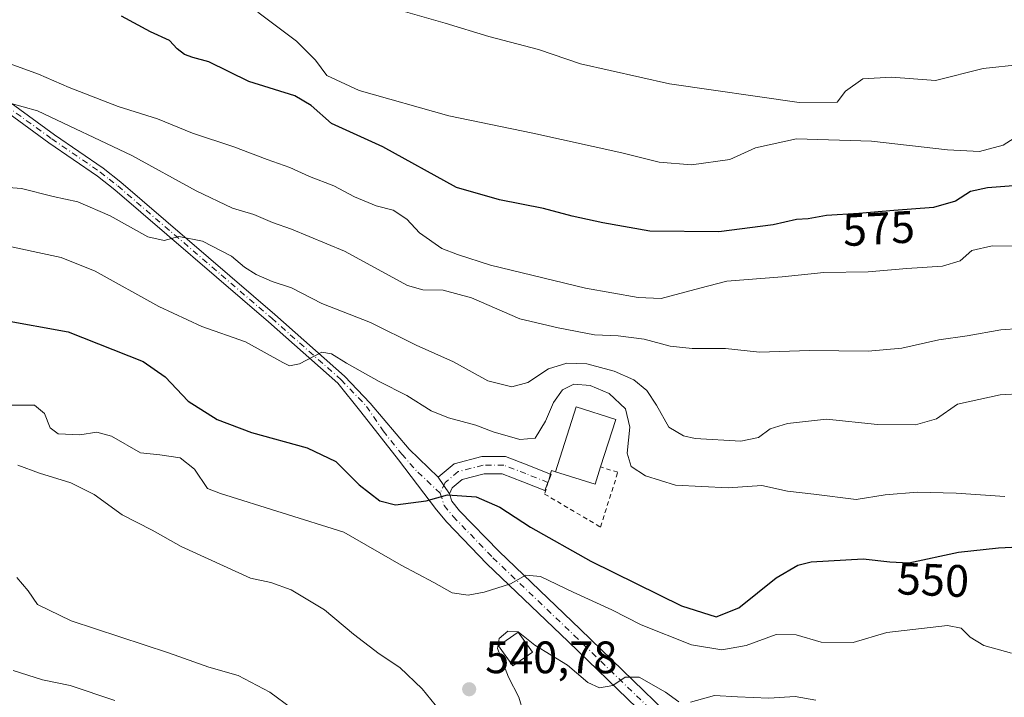
# Model space of a CAD drawing. Units: metres. Extents: x 628172 to 631634, y 4715736 to 4718113.
# Drawn here: x 630970 to 631187, y 4716991 to 4717141 of the extents above; entities that cross this region are included whole.
import ezdxf
from ezdxf.enums import TextEntityAlignment as Align

# ---------------------------------------------------------------- set-up
doc = ezdxf.new("R2010")
doc.units = ezdxf.units.M
doc.header["$MEASUREMENT"] = 0
doc.linetypes.add('DGN Style 2', pattern=[1.6480167562047852, 0.988810053722871, -0.6592067024819142])
doc.linetypes.add('DGN Style 4', pattern=[2.6384748266838614, 1.318413404963828, -0.6592067024819142, 0.001648016756204785, -0.6592067024819142])
for name, color, linetype, lineweight in [('Alambrada', 7, 'DGN Style 2', 0), ('Curva de nivel maestra', 30, 'Continuous', 30), ('Curva de nivel normal', 30, 'Continuous', 0), ('Depósito de agua Cxs', 142, 'Continuous', 0), ('Edificación Cxs', 1, 'Continuous', 13), ('Pista no pavimentada Cxs', 111, 'Continuous', 0), ('Pista no pavimentada eje', 91, 'DGN Style 4', 0), ('Pista pavimentada Cxs', 135, 'Continuous', 0), ('Pista pavimentada eje', 135, 'DGN Style 4', 0), ('Prado CxS', 92, 'Continuous', 0), ('Punto de cota en terreno', 7, 'Continuous', 0), ('Rótulo de curva de nivel directora', 7, 'Continuous', 0), ('Rótulo de punto de cota en terreno', 7, 'Continuous', 0)]:
    doc.layers.add(name, color=color, linetype=linetype, lineweight=lineweight)
doc.styles.add('Style-Arial', font='txt')

# ---------------------------------------------------------------- blocks, each defined once
blk = doc.blocks.new('5PATER')
at = {"layer": 'Prado CxS', "linetype": 'Continuous', "lineweight": 0}
h = blk.add_hatch(color=51, dxfattribs=at)
edge = h.paths.add_edge_path()
edge.add_ellipse((0, 0), major_axis=(-0.1095731443231308, -0.1110710700762829), ratio=0.9994222409660322, start_angle=0, end_angle=360)

msp = doc.modelspace()

# ---------------------------------------------------------------- linework, layer by layer
at = {"layer": 'Alambrada', "color": 7, "linetype": 'DGN Style 2', "lineweight": 0}
msp.add_polyline3d([(631088.4600999998, 4717040.9301, 555.5568000000058), (631087.5800999999, 4717041.1801, 555.233699999997), (631087.3101000005, 4717040.270099999, 554.7949999999983), (631086.0301000001, 4717036.0101, 553.7820000000065), (631098.3701, 4717028.7301, 553.9732999999978), (631102.1901000004, 4717040.800100001, 554.8834000000061), (631098.3901000004, 4717041.9801, 556.8785999999964)], dxfattribs=at)
at = {"layer": 'Curva de nivel maestra', "color": 30, "linetype": 'Continuous', "lineweight": 30, "flags": 128}
for points, elevation in [([(631204.5999999996, 4717105.170100001), (631183.7300000006, 4717103.590100001), (631180, 4717102.720100001), (631176.6600000003, 4717100.640100001), (631171.8200000003, 4717099.200099999), (631163.0700000003, 4717098.590100001), (631155.3600000005, 4717097.880100001), (631148.2400000002, 4717097.4801), (631144.1799999997, 4717096.720100001), (631141.5899999999, 4717096.600099999), (631136.4800000006, 4717095.420100001), (631124.4900000002, 4717093.8201), (631109.2300000006, 4717093.970100001), (631098.9100000003, 4717095.860099999), (631092.1500000004, 4717097.280099999), (631085.8399999999, 4717098.970100001), (631076.0700000003, 4717100.940099999), (631066.5899999999, 4717103.640100001), (631050.3899999997, 4717112.5801), (631039.0300000003, 4717117.720100001), (631034.5599999997, 4717121.7401), (631030.9500000002, 4717123.870100001), (631020.8200000003, 4717127.0101), (631012.0300000003, 4717131.390100001), (631008.4800000006, 4717132.340100001), (631006.6299999999, 4717133.0001), (631005.0099999999, 4717134.2401), (631003.3300000001, 4717136.030099999), (630999.1399999997, 4717138.0001), (630992.75, 4717141.4001)], 575), ([(630966.3200000003, 4717074.470100001), (630980.9900000002, 4717071.7601), (630997.5099999999, 4717065.220100001), (631002.3300000001, 4717061.860099999), (631007.4600000001, 4717056.5101), (631013.8099999997, 4717052.460100001), (631021.3799999999, 4717049.5701), (631033.6900000004, 4717046.210100001), (631040, 4717043.200099999), (631045.1799999997, 4717038.020099999), (631049.7100000001, 4717034.5101), (631053.1399999997, 4717033.6601), (631059.9500000002, 4717034.4801), (631064.6100000005, 4717035.800100001), (631070.9299999997, 4717035.360099999), (631076.1699999999, 4717033.120100001), (631082.9199999999, 4717028.720100001), (631096.25, 4717021.210100001), (631116.25, 4717011.380100001), (631123.9199999999, 4717008.940099999), (631128.9199999999, 4717010.9301), (631137.1500000004, 4717017.5001), (631141.9299999997, 4717020.3101), (631144.8300000001, 4717021.050100001), (631156.2999999998, 4717021.700099999), (631162.2100000001, 4717021.020099999), (631166.3799999999, 4717020.840100001), (631177.3399999999, 4717023.190099999), (631186.1699999999, 4717024.1501), (631192.0099999999, 4717024.460100001)], 550)]:
    msp.add_lwpolyline(points, dxfattribs=dict(at, elevation=elevation))
at = {"layer": 'Curva de nivel normal', "color": 30, "linetype": 'Continuous', "lineweight": 0, "flags": 128}
for points, elevation in [([(630969.5899999999, 4717174.840100001), (630982.5899999999, 4717171.1601), (630991.3700000001, 4717167.690099999), (630997.3799999999, 4717166.050100001), (631016.75, 4717157.720100001), (631022.7599999999, 4717152.7501), (631027.2000000002, 4717150.130100001), (631036.8300000001, 4717147.950099999), (631050.2400000002, 4717143.840100001), (631064.0999999996, 4717139.890100001), (631073.7699999996, 4717136.960100001), (631084.6699999999, 4717134.050100001), (631093.9800000006, 4717130.920100001), (631113.5700000003, 4717126.5001), (631142.1600000003, 4717122.4001), (631150.5499999998, 4717122.450099999), (631152.4100000003, 4717124.920100001), (631156.25, 4717127.610099999), (631162.5899999999, 4717127.9801), (631172.25, 4717127.270099999), (631182.79, 4717129.870100001), (631191.0800000001, 4717130.7501)], 585), ([(631022.8099999997, 4717142.340100001), (631031.3499999996, 4717135.880100001), (631035.5099999999, 4717131.7301), (631038.04, 4717128.350099999), (631045.1299999999, 4717125.020099999), (631064.8899999997, 4717119.4101), (631083.4500000002, 4717115.640100001), (631103.0800000001, 4717111.270099999), (631111.2999999998, 4717109.190099999), (631118.4100000003, 4717108.630100001), (631126.9199999999, 4717109.780099999), (631132.5899999999, 4717112.420100001), (631141.5899999999, 4717114.390100001), (631158.1600000003, 4717113.8201), (631174.8700000001, 4717111.940099999), (631181.9800000006, 4717111.5601), (631187.2000000002, 4717112.940099999), (631193.4100000003, 4717116.960100001)], 580), ([(630967.3899999997, 4717131.200099999), (630974.4000000004, 4717128.6601), (630981.1900000004, 4717125.700099999), (630992.0099999999, 4717121.530099999), (631000.6799999997, 4717118.770099999), (631008.4100000003, 4717115.600099999), (631017.4800000006, 4717112.600099999), (631024.8399999999, 4717109.790100001), (631029.8700000001, 4717108.0601), (631034.2300000006, 4717106.090100001), (631039.5999999996, 4717104.0101), (631044.1299999999, 4717101.540100001), (631048.8799999999, 4717099.620100001), (631052.6399999997, 4717098.600099999), (631055.6799999997, 4717096.620100001), (631058.4500000002, 4717093.6501), (631063.3700000001, 4717090.200099999), (631066.8499999996, 4717088.840100001), (631074.1100000005, 4717086.530099999), (631095.0899999999, 4717081.390100001), (631106.6799999997, 4717079.380100001), (631111.7699999996, 4717079.120100001), (631120.2999999998, 4717081.440099999), (631126.25, 4717082.950099999), (631138.4199999999, 4717083.940099999), (631147.6100000005, 4717084.870100001), (631157.4000000004, 4717085.040100001), (631165.9600000001, 4717085.780099999), (631173.7999999998, 4717086.2501), (631177.7300000006, 4717087.460100001), (631180.25, 4717089.770099999), (631184.7599999999, 4717090.780099999), (631193.7300000006, 4717090.710100001)], 570), ([(630967.9199999999, 4717122.3101), (630974.2000000002, 4717120.540100001), (630995.0499999998, 4717110.690099999), (631009.2000000002, 4717102.9001), (631017.25, 4717099.0801), (631021.9199999999, 4717097.670100001), (631026, 4717095.880100001), (631030.25, 4717094.450099999), (631041.8899999997, 4717089.5601), (631055.79, 4717082.050100001), (631059.2000000002, 4717081.030099999), (631063.6600000003, 4717080.960100001), (631069.9299999997, 4717079.270099999), (631080.5700000003, 4717074.6601), (631089.0199999996, 4717072.6501), (631097.04, 4717071.120100001), (631102.25, 4717070.880100001), (631107.9699999997, 4717070.1601), (631113.7599999999, 4717068.6601), (631118.5999999996, 4717068.130100001), (631125.9299999997, 4717068.120100001), (631133.4400000004, 4717067.300100001), (631144.4699999997, 4717067.6601), (631157.4000000004, 4717067.540100001), (631164.7999999998, 4717068.170100001), (631172.9900000002, 4717070.040100001), (631179.2100000001, 4717070.9001), (631186.6699999999, 4717072.2601), (631190.8899999997, 4717072.520099999)], 565), ([(630961.0499999998, 4717104.1601), (630970.7000000002, 4717103.420100001), (630977.6799999997, 4717101.6501), (630983.0700000003, 4717100.450099999), (630990.25, 4717097.380100001), (630998.5499999998, 4717092.770099999), (631002.1100000005, 4717091.960100001), (631005.3899999997, 4717092.840100001), (631010.6200000001, 4717091.800100001), (631016.9800000006, 4717088.5001), (631019.8799999999, 4717086.0701), (631022.4500000002, 4717084.4101), (631025.9800000006, 4717082.9001), (631030.25, 4717081.470100001), (631036.9199999999, 4717078.0101), (631047.6200000001, 4717073.880100001), (631057.7300000006, 4717068.860099999), (631065.9699999997, 4717065.170100001), (631073.5300000003, 4717060.970100001), (631078.79, 4717059.6501), (631082.3200000003, 4717060.630100001), (631086.9400000004, 4717063.600099999), (631090.9299999997, 4717064.9001), (631095.3600000005, 4717064.720100001), (631101.4100000003, 4717063.120100001), (631105.7300000006, 4717061.190099999), (631108.5999999996, 4717058.860099999), (631110.7000000002, 4717055.5801), (631113.4299999997, 4717050.7601), (631116.6799999997, 4717048.8301), (631119.29, 4717048.290100001), (631129.3600000005, 4717047.700099999), (631133.2199999997, 4717048.450099999), (631135.7699999996, 4717050.420100001), (631139.5899999999, 4717051.5801), (631148.25, 4717052.520099999), (631159.4800000006, 4717051.340100001), (631167.8300000001, 4717051.2401), (631172.4600000001, 4717052.600099999), (631177.0999999996, 4717055.800100001), (631186.5199999996, 4717057.880100001), (631191.5899999999, 4717058.1801)], 560), ([(630965.3200000003, 4717091.170100001), (630979.4600000001, 4717088.190099999), (630986.9600000001, 4717085.1501), (631000.9400000004, 4717077.380100001), (631010.4600000001, 4717072.9901), (631020.0899999999, 4717069.620100001), (631028.3300000001, 4717064.9901), (631029.7800000003, 4717064.3101), (631031.9900000002, 4717064.7501), (631036.9199999999, 4717067.290100001), (631039.0499999998, 4717066.920100001), (631042.3499999996, 4717064.870100001), (631049.5800000001, 4717060.840100001), (631055.6399999997, 4717057.770099999), (631061, 4717054.4001), (631064.8799999999, 4717052.790100001), (631070.8799999999, 4717051.200099999), (631074.7000000002, 4717049.720100001), (631080.5700000003, 4717048.0101), (631083.9299999997, 4717048.340100001), (631086.2599999999, 4717052.0801), (631088, 4717056.2301), (631089.9800000006, 4717059.030099999), (631092.5, 4717060.2301), (631096.0999999996, 4717059.950099999), (631100.2999999998, 4717058.1601), (631103.9199999999, 4717054.780099999), (631104.8600000005, 4717050.7301), (631104.2400000002, 4717044.9901), (631105.1600000003, 4717042.100099999), (631108.3200000003, 4717039.9901), (631114.9500000002, 4717037.940099999), (631126.5099999999, 4717037.360099999), (631133.9199999999, 4717037.880100001), (631139.6399999997, 4717036.6601), (631145.4600000001, 4717036.0001), (631154.7400000002, 4717034.800100001), (631161.1699999999, 4717035.840100001), (631168.3200000003, 4717036.4301), (631176.8099999997, 4717036.190099999), (631187.54, 4717035.4301)], 555), ([(630965.4600000001, 4717055.620100001), (630973.5800000001, 4717055.630100001), (630975.7300000006, 4717053.770099999), (630977.0199999996, 4717050.620100001), (630978.7800000003, 4717049.290100001), (630983.54, 4717049.0701), (630987.3200000003, 4717049.640100001), (630990.5499999998, 4717048.7401), (630996.8899999997, 4717045.0801), (631001.1699999999, 4717044.690099999), (631005.6399999997, 4717044.020099999), (631008.8099999997, 4717041.470100001), (631011.6799999997, 4717037.200099999), (631014.5899999999, 4717036.1601), (631041.7699999996, 4717027.620100001), (631054.4299999997, 4717020.290100001), (631061.6200000001, 4717016.470100001), (631065.6799999997, 4717014.200099999), (631069.1799999997, 4717013.700099999), (631072.7300000006, 4717014.350099999), (631078.5300000003, 4717016.1801), (631081.8799999999, 4717018.100099999), (631085.1500000004, 4717017.780099999), (631092.3200000003, 4717014.350099999), (631100.9100000003, 4717010.4801), (631107.3300000001, 4717007.130100001), (631118.4100000003, 4717002.720100001), (631125.1600000003, 4717001.630100001), (631130.4800000006, 4717002.610099999), (631137.1100000005, 4717005.050100001), (631141.5099999999, 4717004.970100001), (631147.04, 4717003.3201), (631154.0700000003, 4717003.290100001), (631161.5599999997, 4717005.450099999), (631174.8899999997, 4717007.0001), (631177.9199999999, 4717006.440099999), (631179.9199999999, 4717004.4101), (631182.9199999999, 4717002.600099999), (631189.0499999998, 4717000.870100001)], 544.9999999999999), ([(630969.9000000004, 4717042.4001), (630974.6399999997, 4717040.600099999), (630981.5599999997, 4717038.4901), (630986.7400000002, 4717035.940099999), (630992.8899999997, 4717031.4101), (630999.5, 4717028.020099999), (631005.8799999999, 4717024.4001), (631021.1600000003, 4717017.440099999), (631025.6600000003, 4717016.520099999), (631030.1699999999, 4717014.860099999), (631037.4800000006, 4717010.4901), (631043.9199999999, 4717005.120100001), (631049.5899999999, 4717000.7501), (631054.1500000004, 4716997.720100001), (631059.0800000001, 4716993.0101), (631063.79, 4716987.120100001)], 540), ([(630969.6500000004, 4717017.5701), (630972.1500000004, 4717014.670100001), (630974.1799999997, 4717011.6601), (630981.5999999996, 4717008.030099999), (631003.1299999999, 4717000.9801), (631011.9699999997, 4716997.8301), (631018.4400000004, 4716995.960100001), (631025.4400000004, 4716992.300100001), (631030.2199999997, 4716988.7401)], 535), ([(631081.2999999998, 4716987.9901), (631080.3399999999, 4716991.200099999), (631078.1200000001, 4716995.640100001), (631075.6600000003, 4717001.950099999), (631076.0199999996, 4717004.110099999), (631077.9199999999, 4717005.780099999), (631080.2199999997, 4717005.5801), (631083.8600000005, 4717002.6801), (631091.0800000001, 4716998.220100001), (631095.5899999999, 4716994.4301), (631098.1399999997, 4716993.2501), (631101.1299999999, 4716993.790100001), (631103.8099999997, 4716995.640100001), (631106.8700000001, 4716995.600099999), (631112.6900000004, 4716992.270099999), (631115.6500000004, 4716990.170100001)], 540), ([(630968.8200000003, 4716997.050100001), (630975.29, 4716995.020099999), (630981.3899999997, 4716993.7501), (630991.2300000006, 4716990.460100001)], 530), ([(631118.2199999997, 4716990.0801), (631123.5, 4716991.540100001), (631128.5899999999, 4716991.2401), (631135.5199999996, 4716991.0001), (631141.3399999999, 4716991.360099999), (631145.8600000005, 4716990.540100001)], 540)]:
    msp.add_lwpolyline(points, dxfattribs=dict(at, elevation=elevation))
at = {"layer": 'Depósito de agua Cxs', "color": 142, "linetype": 'Continuous', "lineweight": 0, "elevation": 556.8785999999963, "flags": 128}
msp.add_lwpolyline([(631098.3901000004, 4717041.9801), (631097.1700999998, 4717038.1601), (631088.4600999998, 4717040.9301), (631093.0301000001, 4717055.2301), (631101.7301000003, 4717052.440099999)], close=True, dxfattribs=at)
at = {"layer": 'Depósito de agua Cxs', "color": 142, "linetype": 'Continuous', "lineweight": 0, "extrusion": (-0.07673348217206438, -0.4153647043833976, 0.9064127840372963), "elevation": -2007214.362811673, "flags": 128}
msp.add_lwpolyline([(-236317.9675640593, 4308597.782348131), (-236318.4733087725, 4308593.393544567), (-236327.5415890762, 4308594.653035071)], dxfattribs=at)
at = {"layer": 'Depósito de agua Cxs', "color": 142, "linetype": 'Continuous', "lineweight": 0}
msp.add_polyline3d([(631088.4600999998, 4717040.9301, 555.5568000000058), (631093.0301000001, 4717055.2301, 555.6080999999976), (631101.7301000003, 4717052.440099999, 555.6244000000006), (631098.3901000004, 4717041.9801, 556.8785999999964)], dxfattribs=at)
at = {"layer": 'Edificación Cxs', "color": 1, "linetype": 'Continuous', "lineweight": 13}
msp.add_polyline3d([(631083.3501000004, 4717001.130100001, 541.328800000003), (631079.0100999996, 4716998.090100001, 541.3245000000024), (631075.9101, 4717002.5101, 542.6394), (631080.2401000002, 4717005.5601, 542.4967000000033), (631083.3501000004, 4717001.130100001, 541.328800000003)], dxfattribs=at)
msp.add_3dface([(631083.3501000004, 4717001.130100001, 542.6394), (631079.0100999996, 4716998.090100001, 542.6394), (631075.9101, 4717002.5101, 542.6394), (631080.2401000002, 4717005.5601, 542.6394)], dxfattribs=at)
at = {"layer": 'Pista no pavimentada Cxs', "color": 111, "linetype": 'Continuous', "lineweight": 0, "extrusion": (0.0263403400152068, -0.03853155995308244, 0.9989101588108238), "elevation": -164582.4719462084, "flags": 128}
msp.add_lwpolyline([(3182995.942579664, 3534141.110322628), (3182995.942579664, 3534136.709618275)], dxfattribs=at)
at = {"layer": 'Pista no pavimentada Cxs', "color": 111, "linetype": 'Continuous', "lineweight": 0}
for points in [[(630944.3000999996, 4717141.140100001, 569.2709000000032), (630943.3000999996, 4717138.590100001, 568.7854999999981), (630944.4901000002, 4717136.7401, 568.5240999999951), (630953.7901, 4717132.370100001, 567.806899999996), (630956.8300999999, 4717130.620100001, 567.7146999999968), (630977.9600999998, 4717115.2401, 564.3796000000002), (630988.6901000004, 4717107.890100001, 562.8552000000054), (630992.6001000004, 4717104.790100001, 562.5813999999956), (631026.5702000001, 4717075.5801, 557.3935000000056), (631041.9201999997, 4717062.0001, 554.5856000000058), (631047.5800999999, 4717056.0601, 553.4759000000049), (631056.1601999998, 4717045.9301, 551.4753999999957), (631062.5821000002, 4717039.7139, 550.6236999999965)], [(631121.6545000002, 4716974.0275, 536.3413), (631091.2363, 4717003.4575, 542.2688999999956), (631073.3189000003, 4717020.6055, 547.2302999999956), (631064.4565000003, 4717029.800100001, 549.3531999999977), (631062.2027000004, 4717032.5547, 549.7804000000033), (631053.8369000005, 4717043.561699999, 551.2826999999961), (631045.5453000005, 4717054.1359, 553.0620999999956), (631040.4301000005, 4717060.460100001, 554.2266999999993), (631025.1601, 4717073.970100001, 556.8683000000019), (630991.2401999999, 4717103.140100001, 562.0408000000025), (630987.4200999998, 4717106.1601, 562.3276999999945), (630976.7200999996, 4717113.4901, 563.5568000000058), (630955.6601, 4717128.8201, 566.9921999999933), (630952.8000999996, 4717130.470100001, 567.252800000002), (630943.0201000003, 4717135.0601, 568.3484999999928), (630941.4340000004, 4717137.533299999, 568.6897999999928), (630940.9101, 4717138.350099999, 568.8387999999978), (630939.4008999999, 4717139.4276, 569.0776999999945)], [(630956.8300999999, 4717130.620100001, 567.7146999999968), (630977.9600999998, 4717115.2401, 564.3796000000002), (630988.6901000004, 4717107.890100001, 562.8552000000054), (630992.6001000004, 4717104.790100001, 562.5813999999956), (631026.5702000001, 4717075.5801, 557.3935000000056), (631041.9201999997, 4717062.0001, 554.5856000000058), (631047.5800999999, 4717056.0601, 553.4759000000049), (631056.1601999998, 4717045.9301, 551.4753999999957), (631062.5821000002, 4717039.7139, 550.6236999999965), (631065.0629000004, 4717036.084899999, 550.4183000000048), (631065.6015, 4717034.401500001, 550.2419999999984), (631067.2997000003, 4717032.3259, 550.0498999999982), (631076.0016999999, 4717023.297700001, 547.811799999996), (631093.8711000001, 4717006.195499999, 543.7192000000068), (631124.2688999996, 4716976.785499999, 538.3966999999975)], [(631121.6545000002, 4716974.0275, 536.3413), (631091.2363, 4717003.4575, 542.2688999999956), (631073.3189000003, 4717020.6055, 547.2302999999956), (631064.4565000003, 4717029.800100001, 549.3531999999977), (631062.2027000004, 4717032.5547, 549.7804000000033), (631053.8369000005, 4717043.561699999, 551.2826999999961), (631045.5453000005, 4717054.1359, 553.0620999999956), (631040.4301000005, 4717060.460100001, 554.2266999999993), (631025.1601, 4717073.970100001, 556.8683000000019), (630991.2401999999, 4717103.140100001, 562.0408000000025), (630987.4200999998, 4717106.1601, 562.3276999999945), (630976.7200999996, 4717113.4901, 563.5568000000058), (630955.6601, 4717128.8201, 566.9921999999933)], [(631065.0629000004, 4717036.084899999, 550.4183000000048), (631065.6015, 4717034.401500001, 550.2419999999984), (631067.2997000003, 4717032.3259, 550.0498999999982), (631076.0016999999, 4717023.297700001, 547.811799999996), (631093.8711000001, 4717006.195499999, 543.7192000000068), (631124.2688999996, 4716976.785499999, 538.3966999999975), (631133.4294999996, 4716968.279300001, 535.4676000000036), (631142.7629000006, 4716960.7027, 534.4176000000007), (631151.2697000002, 4716952.748299999, 532.5130999999965), (631155.7276999997, 4716948.513300001, 532.673299999995), (631162.3066999996, 4716941.042099999, 532.1814000000013), (631170.5886000004, 4716930.110099999, 532.1646999999939), (631183.1237000005, 4716913.1765, 530.319399999993), (631210.6848999998, 4716873.8661, 526.4447999999975), (631217.1858999999, 4716864.830900001, 525.4648000000016), (631221.3120999997, 4716858.3629, 524.9655000000057), (631224.1037, 4716853.226299999, 524.5730999999942), (631226.5723000001, 4716848.2893, 524.2100000000064), (631230.0915000001, 4716839.2709, 523.6459999999934), (631237.9656999996, 4716822.757300001, 522.0948999999965)]]:
    msp.add_polyline3d(points, dxfattribs=at)
at = {"layer": 'Pista no pavimentada eje', "color": 91, "linetype": 'DGN Style 4', "lineweight": 0}
for points in [[(630939.6353000002, 4717140.350500001, 569.1742999999988), (630942.1051000003, 4717138.470100001, 568.7682000000059), (630943.7550999997, 4717135.9001, 568.4214999999967), (630948.6451000003, 4717133.6051, 567.8947999999946), (630953.2950999998, 4717131.420100001, 567.5066999999982), (630956.2451, 4717129.720100001, 567.3274999999994), (630977.3400999998, 4717114.3651, 563.9278000000049), (630988.0551000005, 4717107.0251, 562.5002999999997), (630990.0100999996, 4717105.475099999, 562.5179999999964), (630991.9200999998, 4717103.965100001, 562.2789000000049), (631025.8651000002, 4717074.7751, 557.1110999999946), (631041.1750999996, 4717061.2301, 554.3928000000016), (631046.7851, 4717055.345100001, 553.2939999999944), (631050.4275000002, 4717049.9849, 552.2988999999943), (631054.5285, 4717044.796900001, 551.3889000000054), (631058.0861000001, 4717040.8441, 550.7648999999947), (631063.0239000004, 4717036.2225, 550.222099999999)], [(631063.0239000004, 4717036.2225, 550.222099999999), (631063.9020999996, 4717033.4781, 549.9747999999963), (631065.8781000003, 4717031.062899999, 549.6275000000023), (631074.6602999996, 4717021.951500001, 547.3585000000021), (631092.5537, 4717004.826500001, 542.9608000000007), (631122.9617, 4716975.406500001, 537.1493999999948), (631132.1829000004, 4716966.843900001, 534.4602000000014), (631141.5138999998, 4716959.269500001, 533.3819999999978), (631149.9666999998, 4716951.365499999, 531.9946999999956), (631154.3576999997, 4716947.1941, 531.8604999999952), (631160.8344999999, 4716939.8391, 531.7099000000017), (631169.0676999995, 4716928.9713, 531.5316000000021), (631181.5821000002, 4716912.0657, 530.1500999999989), (631209.1359000001, 4716872.765900001, 526.3963999999978), (631215.6127000004, 4716863.7643, 525.4150999999983), (631219.6744999997, 4716857.397299999, 524.8457999999955), (631222.4188999999, 4716852.3475, 524.4036000000051), (631224.8339000001, 4716847.517300001, 523.960699999996), (631228.3466999996, 4716838.515699999, 523.2516999999935), (631236.2506999997, 4716821.9395, 521.9107999999978), (631240.2024999997, 4716813.5965, 520.9413000000059)]]:
    msp.add_polyline3d(points, dxfattribs=at)
at = {"layer": 'Pista pavimentada Cxs', "color": 135, "linetype": 'Continuous', "lineweight": 0, "extrusion": (0.0263403400152068, -0.03853155995308244, 0.9989101588108238), "elevation": -164582.4719462084, "flags": 128}
msp.add_lwpolyline([(3182995.942579664, 3534141.110322628), (3182995.942579664, 3534136.709618275)], dxfattribs=at)
at = {"layer": 'Pista pavimentada Cxs', "color": 135, "linetype": 'Continuous', "lineweight": 0, "extrusion": (-0.2640416280104002, -0.3079959242509506, 0.9140134185680319), "elevation": -1618955.405169396, "flags": 128}
msp.add_lwpolyline([(-2590989.072221981, 3648904.016149967), (-2590988.913889006, 3648904.075309318), (-2590988.299780612, 3648902.10850735)], dxfattribs=at)
at = {"layer": 'Pista pavimentada Cxs', "color": 135, "linetype": 'Continuous', "lineweight": 0}
msp.add_polyline3d([(631065.0629000004, 4717036.084899999, 550.4183000000048), (631062.5821000002, 4717039.7139, 550.6236999999965), (631066.0789000001, 4717042.672700001, 551.3705000000045), (631072.2218000004, 4717044.269900001, 552.869000000006), (631077.4294999996, 4717044.269900001, 553.5187000000005), (631082.5997000001, 4717042.272299999, 553.5369999999966), (631087.4983000001, 4717040.318700001, 554.8693000000058), (631086.0904999999, 4717036.789100001, 553.7075999999943), (631081.2111000001, 4717038.735099999, 553.0541999999987), (631076.7210999997, 4717040.469900001, 552.3972999999969), (631072.7077000003, 4717040.469900001, 551.892399999997), (631067.8728999998, 4717039.212900001, 551.1220999999932), (631065.6612999998, 4717037.341499999, 550.6548000000039)], close=True, dxfattribs=at)
for points in [[(631062.5821000002, 4717039.7139, 550.6236999999965), (631066.0789000001, 4717042.672700001, 551.3705000000045), (631072.2218000004, 4717044.269900001, 552.869000000006), (631077.4294999996, 4717044.269900001, 553.5187000000005), (631082.5997000001, 4717042.272299999, 553.5369999999966), (631087.3428999997, 4717040.380700001, 554.8453000000009)], [(631086.7944999998, 4717038.554199999, 554.0714000000007), (631086.0904999999, 4717036.789100001, 553.7075999999943), (631081.2111000001, 4717038.735099999, 553.0541999999987), (631076.7210999997, 4717040.469900001, 552.3972999999969), (631072.7077000003, 4717040.469900001, 551.892399999997), (631067.8728999998, 4717039.212900001, 551.1220999999932), (631065.6612999998, 4717037.341499999, 550.6548000000039), (631065.0629000004, 4717036.084899999, 550.4183000000048)]]:
    msp.add_polyline3d(points, dxfattribs=at)
at = {"layer": 'Pista pavimentada eje', "color": 135, "linetype": 'DGN Style 4', "lineweight": 0}
msp.add_polyline3d([(631086.7943000002, 4717038.553900001, 554.0712000000058), (631081.9055000005, 4717040.503699999, 553.2734000000055), (631077.0752999998, 4717042.369899999, 552.4787999999971), (631072.4647000004, 4717042.369899999, 551.8476999999984), (631066.9759000001, 4717040.9429, 551.1872000000003), (631064.1217, 4717038.5277, 550.6272999999928), (631063.0239000004, 4717036.2225, 550.222099999999)], dxfattribs=at)

# ---------------------------------------------------------------- block references
at = {"layer": 'Punto de cota en terreno', "color": 7, "linetype": 'Continuous', "lineweight": 0, "xscale": 10, "yscale": 10, "zscale": 10}
msp.add_blockref('5PATER', (631069.4100000003, 4716992.949999999, 540.779999999999), dxfattribs=at)

# ---------------------------------------------------------------- texts
at = {"layer": 'Rótulo de curva de nivel directora', "color": 7, "linetype": 'Continuous', "lineweight": 0, "style": 'Style-Arial'}
for s, rotation, p in [('575', 3.215516232468355, (631159.7328955191, 4717094.598248629)), ('550', 357.5282983551304, (631171.7200000954, 4717017.071393515))]:
    msp.add_text(s, height=7.000000000000002, rotation=rotation, dxfattribs=at).set_placement(p, align=Align.MIDDLE_CENTER)
at = {"layer": 'Rótulo de punto de cota en terreno', "color": 7, "linetype": 'Continuous', "lineweight": 0, "style": 'Style-Arial'}
msp.add_text('540,78', height=7.000000000000002, dxfattribs=at).set_placement((631072.9378000004, 4716996.477800001))

doc.saveas('drawing.dxf')
